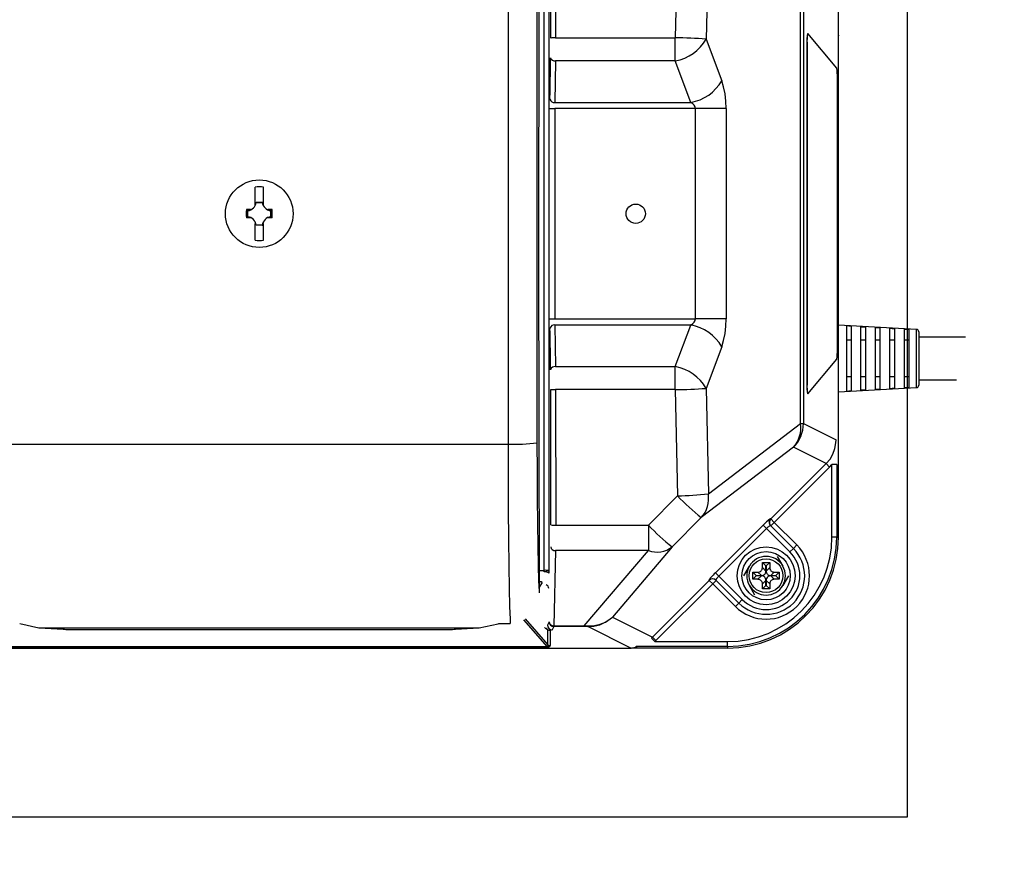
# Model space of a CAD drawing. Extents: x 31375 to 65015, y -1634 to 22563.
# Drawn here: x 45949 to 46459, y 6228 to 6666 of the extents above; entities that cross this region are included whole.
import ezdxf

# ---------------------------------------------------------------- set-up
doc = ezdxf.new("R2010")
doc.units = 0
doc.header["$LTSCALE"] = 50
doc.header["$MEASUREMENT"] = 0
doc.layers.get('Defpoints').update_dxf_attribs({"linetype": 'CONTINUOUS'})
for name, color, linetype in [('_0-4_SCALE', 7, 'CONTINUOUS'), ('_0-9_KISO', 7, 'CONTINUOUS'), ('_1-3_CONT35', 7, 'CONTINUOUS')]:
    doc.layers.add(name, color=color, linetype=linetype)
doc.layers.add('寸法線', color=2, linetype='CONTINUOUS', lineweight=9)
doc.layers.add('躯体', color=8, linetype='CONTINUOUS', lineweight=13)
doc.styles.get("Standard").update_dxf_attribs({"font": 'txt', "bigfont": 'bigfont.shx'})
doc.dimstyles.new('寸法1', dxfattribs={"dimscale": 50, "dimtxt": 2.5, "dimasz": 1, "dimexe": 1.5, "dimexo": 2.54, "dimgap": 1, "dimtad": 1, "dimdec": 0, "dimzin": 0, "dimdsep": 46, "dimtxsty": 'STANDARD', "dimblk": 'DOT', "dimcen": 0.09, "dimadec": 0, "dimazin": 0, "dimtfac": 1, "dimtdec": 0, "dimtmove": 0, "dimatfit": 2, "dimldrblk": 'OPEN30', "dimfxl": 1, "dimtvp": 1, "dimtolj": 1, "dimtzin": 0, "dimarcsym": 0})

# ---------------------------------------------------------------- blocks, each defined once
blk = doc.blocks.new('_Dot')
at = {"layer": '躯体', "color": 0, "linetype": 'Continuous', "lineweight": -2}
blk.add_line((-0.5, 0), (-1, 0), dxfattribs=at)
at = {"layer": '躯体', "color": 0, "linetype": 'Continuous', "const_width": 0.5}
blk.add_lwpolyline([(-0.25, 0, 1), (0.25, 0, 1)], format="xyb", close=True, dxfattribs=at)
blk = doc.blocks.new('*D154')
at = {"layer": 'Defpoints', "color": 0, "linetype": 'Continuous'}
for p in [(46408.82, 6878.19), (46408.82, 6253.19), (47164.39, 6253.19)]:
    blk.add_point(p, dxfattribs=at)
at = {"layer": '寸法線', "color": 0, "lineweight": -2}
for p, q in [((46535.82, 6878.19), (47239.39, 6878.19)), ((47164.39, 6828.19), (47164.39, 6303.19)), ((46535.82, 6253.19), (47239.39, 6253.19))]:
    blk.add_line(p, q, dxfattribs=at)
at = {"layer": '寸法線', "color": 0, "linetype": 'ByBlock', "lineweight": -2, "xscale": 50, "yscale": 50, "zscale": 50}
for p, rotation in [((47164.39, 6878.19), 90), ((47164.39, 6253.19), 270)]:
    blk.add_blockref('_Dot', p, dxfattribs=dict(at, rotation=rotation))
at = {"layer": '寸法線', "color": 0, "linetype": 'Continuous', "insert": (47051.89, 6565.69), "char_height": 125, "attachment_point": 5, "rotation": 90}
blk.add_mtext('\\A1;250', dxfattribs=at)
blk = doc.blocks.new('_Open30')
at = {"layer": '躯体', "color": 0, "linetype": 'Continuous', "lineweight": -2}
for p, q in [((-1, 0.268), (0, 0)), ((0, 0), (-1, -0.268)), ((0, 0), (-1, 0))]:
    blk.add_line(p, q, dxfattribs=at)
blk = doc.blocks.new('*D155')
at = {"layer": 'Defpoints', "color": 0, "linetype": 'Continuous'}
for p in [(46408.82, 6790.69), (46408.82, 6340.69), (46791.76, 6340.69)]:
    blk.add_point(p, dxfattribs=at)
at = {"layer": '寸法線', "color": 0, "lineweight": -2}
for p, q in [((46535.82, 6790.69), (46866.76, 6790.69)), ((46791.76, 6740.69), (46791.76, 6390.69)), ((46535.82, 6340.69), (46866.76, 6340.69))]:
    blk.add_line(p, q, dxfattribs=at)
at = {"layer": '寸法線', "color": 0, "linetype": 'ByBlock', "lineweight": -2, "xscale": 50, "yscale": 50, "zscale": 50}
for p, rotation in [((46791.76, 6790.69), 90), ((46791.76, 6340.69), 270)]:
    blk.add_blockref('_Dot', p, dxfattribs=dict(at, rotation=rotation))
at = {"layer": '寸法線', "color": 0, "linetype": 'Continuous', "insert": (46679.26, 6565.69), "char_height": 125, "attachment_point": 5, "rotation": 90}
blk.add_mtext('\\A1;180', dxfattribs=at)

msp = doc.modelspace()

# ---------------------------------------------------------------- linework, layer by layer
at = {"layer": '_0-4_SCALE', "color": 7}
for p in [(46373.18, 6658.07), (46181.57, 6340.69)]:
    msp.add_point(p, dxfattribs=at)
at = {"layer": '_0-9_KISO', "color": 2, "linetype": 'Continuous'}
for p, q in [((46408.82, 6878.19), (46408.82, 6253.19)), ((46408.82, 6253.19), (45658.82, 6253.19))]:
    msp.add_line(p, q, dxfattribs=at)
at = {"layer": '_1-3_CONT35', "color": 7, "linetype": 'Continuous'}
for p, q in [((46218.11, 6762), (46217.84, 6543.55)), ((46220.72, 6380.97), (46220.72, 6750.41)), ((46223.22, 6750.78), (46223.22, 6380.61)), ((46373.18, 6398.19), (46373.18, 6733.19)), ((46224.17, 6656.69), (46224.22, 6726.87)), ((46226.72, 6727.03), (46226.67, 6656.78)), ((46289.81, 6711.78), (46288.65, 6656.78)), ((46305.79, 6710.76), (46304.64, 6656.14)), ((46202.04, 6685), (46202.04, 6446.39)), ((46217.03, 6684.29), (46217.03, 6447.1)), ((46353.55, 6457.06), (46353.55, 6674.32)), ((46355.02, 6674.32), (46355.02, 6457.06)), ((46226.67, 6656.78), (46288.65, 6656.78)), ((46288.65, 6644.89), (46288.65, 6656.78)), ((46304.64, 6656.14), (46312.69, 6634.59)), ((46372.29, 6641.08), (46357.29, 6658.99)), ((46356.91, 6654.01), (46356.79, 6654.01)), ((46356.79, 6654.01), (46356.79, 6477.38)), ((46356.91, 6654.01), (46356.91, 6477.38)), ((46224.06, 6644.1), (46224.09, 6646.5)), ((46223.82, 6628.78), (46224.06, 6644.1)), ((46226.59, 6644.89), (46226.26, 6623.34)), ((46288.65, 6644.89), (46226.59, 6644.89)), ((46296.71, 6623.34), (46288.65, 6644.89)), ((46372.61, 6495.29), (46372.61, 6636.09)), ((46313.69, 6631.37), (46312.69, 6634.59)), ((46312.69, 6634.59), (46312.69, 6634.59)), ((46314.43, 6627.82), (46313.69, 6631.37)), ((46223.76, 6624.95), (46223.82, 6628.78)), ((46314.88, 6624.03), (46314.43, 6627.82)), ((46223.72, 6620.13), (46226.22, 6620.12)), ((46299.05, 6620.12), (46226.22, 6620.12)), ((46226.22, 6620.12), (46226.22, 6511.26)), ((46226.26, 6623.34), (46296.71, 6623.34)), ((46297.71, 6622.62), (46296.71, 6623.34)), ((46298.45, 6621.83), (46297.71, 6622.62)), ((46298.9, 6620.99), (46298.45, 6621.83)), ((46299.05, 6620.12), (46298.9, 6620.99)), ((46315.04, 6620.12), (46299.05, 6620.12)), ((46299.05, 6620.12), (46299.05, 6620.12)), ((46299.05, 6511.26), (46299.05, 6620.12)), ((46315.04, 6620.12), (46314.88, 6624.03)), ((46315.04, 6620.12), (46315.04, 6511.26)), ((46315.04, 6620.12), (46315.04, 6620.12)), ((46070.99, 6570.75), (46070.99, 6579.46)), ((46075.37, 6570.75), (46075.37, 6579.46)), ((46070.99, 6569.95), (46070.99, 6570.75)), ((46071.62, 6571.58), (46071.53, 6571.69)), ((46071.53, 6571.69), (46074.83, 6571.69)), ((46071.62, 6571.58), (46074.73, 6571.58)), ((46074.73, 6571.58), (46074.83, 6571.69)), ((46075.37, 6569.95), (46075.37, 6570.75)), ((46068.12, 6567.88), (46066.54, 6567.88)), ((46068.12, 6563.51), (46066.54, 6563.51)), ((46066.94, 6567.57), (46067.75, 6567.63)), ((46067.29, 6567.25), (46066.94, 6567.57)), ((46066.94, 6567.57), (46066.94, 6567.57)), ((46066.94, 6563.81), (46066.94, 6567.57)), ((46067.29, 6564.14), (46066.94, 6563.81)), ((46067.11, 6563.81), (46066.94, 6563.81)), ((46067.92, 6563.73), (46067.11, 6563.81)), ((46067.29, 6564.14), (46067.29, 6567.25)), ((46067.75, 6567.63), (46068.55, 6567.82)), ((46068.71, 6563.51), (46067.92, 6563.73)), ((46068.71, 6567.88), (46068.12, 6567.88)), ((46068.71, 6563.51), (46068.12, 6563.51)), ((46068.55, 6567.82), (46068.71, 6567.88)), ((46068.71, 6563.51), (46068.71, 6563.51)), ((46078.24, 6567.88), (46077.65, 6567.88)), ((46077.65, 6567.88), (46077.65, 6567.88)), ((46077.65, 6567.88), (46078.43, 6567.66)), ((46077.81, 6563.56), (46077.65, 6563.51)), ((46078.24, 6563.51), (46077.65, 6563.51)), ((46078.6, 6563.76), (46077.81, 6563.56)), ((46079.82, 6567.88), (46078.24, 6567.88)), ((46079.82, 6563.51), (46078.24, 6563.51)), ((46078.43, 6567.66), (46079.25, 6567.57)), ((46079.42, 6563.81), (46078.6, 6563.76)), ((46079.06, 6567.25), (46079.42, 6567.57)), ((46079.06, 6567.25), (46079.06, 6564.14)), ((46079.06, 6564.14), (46079.42, 6563.81)), ((46079.25, 6567.57), (46079.42, 6567.57)), ((46079.42, 6567.57), (46079.42, 6563.81)), ((46079.42, 6563.81), (46079.42, 6563.81)), ((46070.99, 6551.92), (46070.99, 6560.63)), ((46071.62, 6559.81), (46071.53, 6559.7)), ((46074.83, 6559.7), (46071.53, 6559.7)), ((46074.73, 6559.81), (46071.62, 6559.81)), ((46074.73, 6559.81), (46074.83, 6559.7)), ((46075.37, 6551.92), (46075.37, 6560.63)), ((46217.84, 6543.55), (46218.11, 6369.39)), ((46223.72, 6511.26), (46226.22, 6511.26)), ((46226.22, 6511.26), (46299.05, 6511.26)), ((46226.26, 6508.05), (46226.59, 6486.49)), ((46296.71, 6508.05), (46226.26, 6508.05)), ((46288.65, 6486.49), (46296.71, 6508.05)), ((46296.71, 6508.05), (46297.71, 6508.76)), ((46296.71, 6508.05), (46296.71, 6508.05)), ((46297.71, 6508.76), (46298.45, 6509.55)), ((46298.45, 6509.55), (46298.9, 6510.39)), ((46298.9, 6510.39), (46299.05, 6511.26)), ((46315.04, 6511.26), (46299.05, 6511.26)), ((46314.43, 6503.57), (46314.88, 6507.36)), ((46314.88, 6507.36), (46315.04, 6511.26)), ((46413.62, 6505.76), (46373.18, 6508.01)), ((46377.3, 6507.59), (46377.3, 6473.79)), ((46378.58, 6507.52), (46377.3, 6507.59)), ((46379.8, 6507.45), (46378.58, 6507.52)), ((46379.8, 6507.45), (46379.8, 6473.93)), ((46223.8, 6504.03), (46223.76, 6506.44)), ((46224.03, 6488.71), (46223.8, 6504.03)), ((46313.69, 6500.01), (46314.43, 6503.57)), ((46384.8, 6507.17), (46386.09, 6507.1)), ((46384.8, 6474.22), (46384.8, 6507.17)), ((46386.09, 6507.1), (46387.3, 6507.03)), ((46387.3, 6474.36), (46387.3, 6507.03)), ((46392.3, 6506.75), (46393.57, 6506.68)), ((46392.3, 6474.64), (46392.3, 6506.75)), ((46393.57, 6506.68), (46394.8, 6506.61)), ((46394.8, 6474.78), (46394.8, 6506.61)), ((46399.8, 6506.33), (46401.04, 6506.26)), ((46399.8, 6475.06), (46399.8, 6506.33)), ((46401.04, 6506.26), (46402.3, 6506.19)), ((46402.3, 6475.2), (46402.3, 6506.19)), ((46407.3, 6505.91), (46408.52, 6505.84)), ((46407.3, 6475.48), (46407.3, 6505.91)), ((46408.52, 6505.84), (46409.8, 6505.77)), ((46409.8, 6475.62), (46409.8, 6505.77)), ((46413.62, 6475.63), (46413.62, 6505.76)), ((46414.8, 6504.51), (46414.8, 6476.88)), ((46312.69, 6496.8), (46313.69, 6500.01)), ((46379.8, 6500.12), (46377.3, 6500.12)), ((46387.3, 6500.12), (46384.8, 6500.12)), ((46394.8, 6500.12), (46392.3, 6500.12)), ((46402.3, 6500.12), (46399.8, 6500.12)), ((46409.8, 6500.12), (46407.3, 6500.12)), ((46438.97, 6501.69), (46414.8, 6501.69)), ((46312.69, 6496.8), (46304.64, 6475.24)), ((46312.69, 6496.8), (46312.69, 6496.8)), ((46224.09, 6484.88), (46224.03, 6488.71)), ((46357.29, 6472.39), (46372.29, 6490.31)), ((46226.59, 6486.49), (46288.65, 6486.49)), ((46288.65, 6474.61), (46288.65, 6486.49)), ((46356.91, 6477.38), (46356.79, 6477.38)), ((46379.8, 6481.27), (46377.3, 6481.27)), ((46387.3, 6481.27), (46384.8, 6481.27)), ((46394.8, 6481.27), (46392.3, 6481.27)), ((46402.3, 6481.27), (46399.8, 6481.27)), ((46409.8, 6481.27), (46407.3, 6481.27)), ((46414.8, 6479.69), (46434.38, 6479.69)), ((46224.22, 6404.52), (46224.17, 6474.69)), ((46288.65, 6474.61), (46226.67, 6474.61)), ((46226.67, 6474.61), (46226.72, 6404.36)), ((46288.65, 6474.61), (46288.65, 6474.61)), ((46288.65, 6474.61), (46289.81, 6419.61)), ((46304.64, 6475.24), (46304.64, 6475.24)), ((46304.64, 6475.24), (46305.79, 6420.63)), ((46373.18, 6473.38), (46413.62, 6475.63)), ((46377.3, 6473.79), (46378.58, 6473.87)), ((46378.58, 6473.87), (46379.8, 6473.93)), ((46386.09, 6474.29), (46384.8, 6474.22)), ((46387.3, 6474.36), (46386.09, 6474.29)), ((46393.57, 6474.71), (46392.3, 6474.64)), ((46394.8, 6474.78), (46393.57, 6474.71)), ((46401.04, 6475.13), (46399.8, 6475.06)), ((46402.3, 6475.2), (46401.04, 6475.13)), ((46408.52, 6475.55), (46407.3, 6475.48)), ((46409.8, 6475.62), (46408.52, 6475.55)), ((46305.79, 6420.63), (46353.55, 6457.06)), ((46353.55, 6457.06), (46355.02, 6457.06)), ((46355.02, 6457.06), (46371.97, 6448.6)), ((45944.32, 6446.39), (46202.04, 6446.39)), ((46202.04, 6446.39), (46202.04, 6446.39)), ((46202.04, 6446.39), (46202.07, 6429.11)), ((46217.03, 6447.1), (46217.03, 6447.1)), ((46217.03, 6447.1), (46217.07, 6432.42)), ((46371.38, 6444.09), (46371.9, 6447.09)), ((46371.9, 6447.09), (46371.97, 6448.6)), ((46349.89, 6444.71), (46302.14, 6408.28)), ((46366.85, 6436.24), (46349.89, 6444.71)), ((46368.81, 6438.58), (46370.33, 6441.22)), ((46370.33, 6441.22), (46371.38, 6444.09)), ((46338.12, 6407.57), (46366.85, 6436.24)), ((46366.85, 6436.24), (46368.81, 6438.58)), ((46366.85, 6436.24), (46366.85, 6436.24)), ((46366.85, 6436.24), (46368.61, 6434.48)), ((46217.07, 6432.42), (46217.15, 6418.3)), ((46368.61, 6434.48), (46339.88, 6405.81)), ((46368.61, 6434.48), (46369.8, 6435.78)), ((46368.61, 6434.48), (46368.61, 6434.48)), ((46372.29, 6435.78), (46369.8, 6435.78)), ((46369.8, 6398.19), (46369.8, 6435.78)), ((46372.29, 6435.78), (46372.29, 6398.19)), ((46202.07, 6429.11), (46202.15, 6412.51)), ((46217.15, 6418.3), (46217.27, 6405.19)), ((46289.81, 6419.61), (46274.74, 6404.36)), ((46289.81, 6419.61), (46289.81, 6419.61)), ((46202.15, 6412.51), (46202.27, 6397.08)), ((46302.14, 6408.28), (46287.07, 6393.14)), ((46302.14, 6408.28), (46302.14, 6408.28)), ((46335.42, 6405.63), (46334.81, 6405.04)), ((46335.99, 6406.17), (46335.42, 6405.63)), ((46336.53, 6406.64), (46335.99, 6406.17)), ((46336.99, 6407.05), (46336.53, 6406.64)), ((46337.39, 6407.36), (46336.99, 6407.05)), ((46337.69, 6407.58), (46337.39, 6407.36)), ((46337.89, 6407.7), (46337.69, 6407.58)), ((46337.99, 6407.7), (46337.89, 6407.7)), ((46337.99, 6407.7), (46338.12, 6407.57)), ((46337.99, 6407.7), (46337.99, 6407.7)), ((46338.12, 6407.57), (46339.88, 6405.81)), ((46339.88, 6405.81), (46338.12, 6404.04)), ((46339.88, 6405.81), (46351.59, 6394.1)), ((46217.27, 6405.19), (46217.43, 6393.47)), ((46226.72, 6404.36), (46274.74, 6404.36)), ((46274.74, 6404.36), (46274.74, 6391.18)), ((46309.42, 6379.71), (46334.19, 6404.43)), ((46335.95, 6402.67), (46311.18, 6377.94)), ((46334.81, 6405.04), (46334.19, 6404.43)), ((46334.19, 6404.43), (46334.19, 6404.43)), ((46335.95, 6402.67), (46334.19, 6404.43)), ((46336.26, 6402.97), (46335.95, 6402.67)), ((46348.05, 6390.57), (46335.95, 6402.67)), ((46336.57, 6403.26), (46336.26, 6402.97)), ((46336.87, 6403.52), (46336.57, 6403.26)), ((46337.15, 6403.74), (46336.87, 6403.52)), ((46337.4, 6403.93), (46337.15, 6403.74)), ((46337.62, 6404.07), (46337.4, 6403.93)), ((46337.79, 6404.16), (46337.62, 6404.07)), ((46337.91, 6404.19), (46337.79, 6404.16)), ((46337.98, 6404.17), (46337.91, 6404.19)), ((46337.98, 6404.17), (46337.98, 6404.17)), ((46337.98, 6404.17), (46349.82, 6392.34)), ((46202.27, 6397.08), (46202.43, 6383.29)), ((46372.29, 6398.19), (46369.8, 6398.19)), ((46372.29, 6398.19), (46373.18, 6398.19)), ((46217.43, 6393.47), (46217.62, 6383.5)), ((46226.64, 6391.18), (46225.79, 6352.26)), ((46274.74, 6391.18), (46226.64, 6391.18)), ((46241.55, 6352.26), (46274.74, 6391.18)), ((46287.07, 6393.14), (46256.07, 6356.79)), ((46349.82, 6392.34), (46348.05, 6390.57)), ((46351.59, 6394.1), (46349.82, 6392.34)), ((46335.62, 6383.25), (46333.8, 6385.07)), ((46333.8, 6385.07), (46337.55, 6385.07)), ((46333.8, 6382.42), (46333.8, 6385.07)), ((46335.73, 6383.25), (46337.55, 6385.07)), ((46337.55, 6385.07), (46337.55, 6382.42)), ((46341.45, 6388.19), (46344.34, 6383.19)), ((46202.43, 6383.29), (46202.62, 6371.57)), ((46217.62, 6383.5), (46217.84, 6375.59)), ((46218.08, 6380.97), (46220.72, 6380.97)), ((46220.72, 6380.17), (46220.72, 6380.97)), ((46223.22, 6380.61), (46223.22, 6379.54)), ((46324.13, 6378.19), (46327.02, 6383.19)), ((46328.8, 6380.07), (46331.45, 6380.07)), ((46328.8, 6376.32), (46328.8, 6380.07)), ((46330.62, 6378.25), (46328.8, 6380.07)), ((46331.45, 6380.07), (46331.91, 6380.11)), ((46331.45, 6380.07), (46331.45, 6380.07)), ((46333.27, 6378.25), (46331.45, 6380.07)), ((46331.91, 6380.11), (46332.34, 6380.23)), ((46332.34, 6380.23), (46332.73, 6380.42)), ((46332.73, 6380.42), (46333.08, 6380.69)), ((46333.08, 6380.69), (46333.37, 6381.02)), ((46333.37, 6381.02), (46333.59, 6381.4)), ((46333.59, 6381.4), (46333.73, 6381.82)), ((46333.73, 6381.82), (46333.8, 6382.27)), ((46333.8, 6382.42), (46335.62, 6380.6)), ((46333.8, 6382.27), (46333.8, 6382.42)), ((46335.41, 6379.58), (46335.55, 6380)), ((46335.55, 6380), (46335.62, 6380.45)), ((46335.62, 6383.25), (46335.73, 6383.25)), ((46335.62, 6380.6), (46335.62, 6383.25)), ((46335.62, 6380.45), (46335.62, 6380.6)), ((46335.73, 6383.25), (46335.73, 6380.6)), ((46335.73, 6380.6), (46337.55, 6382.42)), ((46335.73, 6380.6), (46335.73, 6380.6)), ((46335.73, 6380.6), (46335.77, 6380.14)), ((46335.77, 6380.14), (46335.89, 6379.71)), ((46337.55, 6382.42), (46337.55, 6382.42)), ((46337.55, 6382.42), (46337.59, 6381.96)), ((46337.59, 6381.96), (46337.71, 6381.53)), ((46337.71, 6381.53), (46337.91, 6381.14)), ((46337.91, 6381.14), (46338.18, 6380.79)), ((46339.9, 6380.07), (46338.08, 6378.25)), ((46338.18, 6380.79), (46338.5, 6380.5)), ((46338.5, 6380.5), (46338.88, 6380.28)), ((46338.88, 6380.28), (46339.3, 6380.14)), ((46339.3, 6380.14), (46339.75, 6380.07)), ((46339.75, 6380.07), (46339.9, 6380.07)), ((46339.9, 6380.07), (46342.55, 6380.07)), ((46340.73, 6378.25), (46342.55, 6380.07)), ((46342.55, 6380.07), (46342.55, 6376.32)), ((46217.84, 6375.59), (46218.08, 6369.97)), ((46218.52, 6374.99), (46218.09, 6374.99)), ((46218.1, 6374.32), (46218.52, 6374.99)), ((46219.66, 6374.64), (46218.1, 6372.19)), ((46218.52, 6374.99), (46218.58, 6375.08)), ((46219.71, 6374.76), (46219.66, 6374.64)), ((46276.85, 6346.41), (46306.27, 6375.78)), ((46306.15, 6376.01), (46306.14, 6375.91)), ((46306.14, 6375.91), (46306.14, 6375.91)), ((46306.27, 6375.78), (46306.14, 6375.91)), ((46306.27, 6376.22), (46306.15, 6376.01)), ((46306.48, 6376.52), (46306.27, 6376.22)), ((46308.03, 6374.02), (46306.27, 6375.78)), ((46306.8, 6376.91), (46306.48, 6376.52)), ((46307.2, 6377.38), (46306.8, 6376.91)), ((46307.68, 6377.91), (46307.2, 6377.38)), ((46308.22, 6378.48), (46307.68, 6377.91)), ((46309.8, 6375.79), (46308.03, 6374.02)), ((46308.81, 6379.09), (46308.22, 6378.48)), ((46309.42, 6379.71), (46308.81, 6379.09)), ((46309.42, 6379.71), (46309.42, 6379.71)), ((46311.18, 6377.94), (46309.42, 6379.71)), ((46309.69, 6376.11), (46309.65, 6375.99)), ((46309.65, 6375.99), (46309.67, 6375.92)), ((46321.54, 6364.05), (46309.67, 6375.92)), ((46309.78, 6376.28), (46309.69, 6376.11)), ((46309.92, 6376.5), (46309.78, 6376.28)), ((46310.1, 6376.75), (46309.92, 6376.5)), ((46310.33, 6377.03), (46310.1, 6376.75)), ((46310.59, 6377.32), (46310.33, 6377.03)), ((46310.88, 6377.63), (46310.59, 6377.32)), ((46311.18, 6377.94), (46310.88, 6377.63)), ((46311.18, 6377.94), (46311.18, 6377.94)), ((46311.18, 6377.94), (46323.3, 6365.82)), ((46330.62, 6378.14), (46328.8, 6376.32)), ((46331.45, 6376.32), (46328.8, 6376.32)), ((46330.62, 6378.14), (46330.62, 6378.25)), ((46330.62, 6378.25), (46333.27, 6378.25)), ((46333.27, 6378.14), (46330.62, 6378.14)), ((46331.45, 6376.32), (46333.27, 6378.14)), ((46331.61, 6376.31), (46331.45, 6376.32)), ((46332.05, 6376.25), (46331.61, 6376.31)), ((46332.47, 6376.1), (46332.05, 6376.25)), ((46332.85, 6375.88), (46332.47, 6376.1)), ((46333.18, 6375.59), (46332.85, 6375.88)), ((46333.45, 6375.25), (46333.18, 6375.59)), ((46333.27, 6378.25), (46333.73, 6378.29)), ((46333.27, 6378.25), (46333.27, 6378.25)), ((46333.43, 6378.13), (46333.27, 6378.14)), ((46333.87, 6378.07), (46333.43, 6378.13)), ((46333.64, 6374.85), (46333.45, 6375.25)), ((46333.76, 6374.42), (46333.64, 6374.85)), ((46333.73, 6378.29), (46334.16, 6378.41)), ((46335.62, 6375.79), (46333.8, 6373.97)), ((46334.29, 6377.92), (46333.87, 6378.07)), ((46334.16, 6378.41), (46334.55, 6378.6)), ((46334.67, 6377.7), (46334.29, 6377.92)), ((46334.55, 6378.6), (46334.9, 6378.87)), ((46335, 6377.41), (46334.67, 6377.7)), ((46334.9, 6378.87), (46335.19, 6379.2)), ((46335.27, 6377.07), (46335, 6377.41)), ((46335.19, 6379.2), (46335.41, 6379.58)), ((46335.46, 6376.67), (46335.27, 6377.07)), ((46335.58, 6376.24), (46335.46, 6376.67)), ((46335.62, 6375.79), (46335.58, 6376.24)), ((46335.62, 6373.14), (46335.62, 6375.79)), ((46335.62, 6375.79), (46335.62, 6375.79)), ((46335.74, 6375.94), (46335.73, 6375.79)), ((46337.55, 6373.97), (46335.73, 6375.79)), ((46335.73, 6375.79), (46335.73, 6373.14)), ((46335.81, 6376.39), (46335.74, 6375.94)), ((46335.95, 6376.81), (46335.81, 6376.39)), ((46335.89, 6379.71), (46336.09, 6379.32)), ((46336.17, 6377.19), (46335.95, 6376.81)), ((46336.09, 6379.32), (46336.36, 6378.97)), ((46336.46, 6377.52), (46336.17, 6377.19)), ((46336.36, 6378.97), (46336.68, 6378.68)), ((46336.8, 6377.78), (46336.46, 6377.52)), ((46336.68, 6378.68), (46337.06, 6378.47)), ((46337.2, 6377.98), (46336.8, 6377.78)), ((46337.06, 6378.47), (46337.48, 6378.32)), ((46337.63, 6378.1), (46337.2, 6377.98)), ((46337.48, 6378.32), (46337.93, 6378.25)), ((46338.08, 6378.14), (46337.63, 6378.1)), ((46337.77, 6374.99), (46337.63, 6374.57)), ((46337.99, 6375.37), (46337.77, 6374.99)), ((46337.93, 6378.25), (46338.08, 6378.25)), ((46338.28, 6375.7), (46337.99, 6375.37)), ((46338.08, 6378.25), (46340.73, 6378.25)), ((46338.08, 6378.14), (46339.9, 6376.32)), ((46338.08, 6378.14), (46338.08, 6378.14)), ((46340.73, 6378.14), (46338.08, 6378.14)), ((46338.62, 6375.96), (46338.28, 6375.7)), ((46339.02, 6376.16), (46338.62, 6375.96)), ((46339.45, 6376.28), (46339.02, 6376.16)), ((46339.9, 6376.32), (46339.45, 6376.28)), ((46339.9, 6376.32), (46339.9, 6376.32)), ((46342.55, 6376.32), (46339.9, 6376.32)), ((46340.73, 6378.25), (46340.73, 6378.14)), ((46340.73, 6378.14), (46342.55, 6376.32)), ((46347.23, 6378.19), (46344.34, 6373.19)), ((46202.62, 6371.57), (46202.84, 6362.26)), ((46218.08, 6369.97), (46218.11, 6369.39)), ((46308.03, 6374.02), (46278.61, 6344.65)), ((46319.77, 6362.28), (46308.03, 6374.02)), ((46329.91, 6368.19), (46327.02, 6373.19)), ((46333.8, 6373.97), (46333.76, 6374.42)), ((46333.8, 6373.97), (46333.8, 6373.97)), ((46333.8, 6371.32), (46333.8, 6373.97)), ((46335.62, 6373.14), (46333.8, 6371.32)), ((46337.55, 6371.32), (46333.8, 6371.32)), ((46335.73, 6373.14), (46335.62, 6373.14)), ((46335.73, 6373.14), (46337.55, 6371.32)), ((46337.56, 6374.12), (46337.55, 6373.97)), ((46337.55, 6373.97), (46337.55, 6371.32)), ((46337.63, 6374.57), (46337.56, 6374.12)), ((46321.54, 6364.05), (46323.3, 6365.82)), ((46202.84, 6362.26), (46203.08, 6355.65)), ((46319.77, 6362.28), (46321.54, 6364.05)), ((46203.08, 6355.65), (46203.2, 6353.45)), ((46222.5, 6341.31), (46210.29, 6355.4)), ((46210.85, 6355.86), (46222.6, 6342.31)), ((46223.29, 6354.3), (46222.47, 6352.63)), ((46252.36, 6354.07), (46254.92, 6355.79)), ((46252.45, 6354.21), (46254.96, 6355.84)), ((46254.92, 6355.79), (46256.07, 6356.79)), ((46254.96, 6355.84), (46256.07, 6356.79)), ((46256.07, 6356.79), (46276.85, 6346.41)), ((45949.1, 6353.45), (45949.1, 6353.45)), ((45949.1, 6353.45), (45958.96, 6351.22)), ((45958.96, 6351.22), (45959.31, 6351.2)), ((45959.23, 6351.2), (45971.56, 6350.45)), ((45959.23, 6351.2), (45959.31, 6351.2)), ((45959.31, 6351.2), (46187.05, 6351.2)), ((45959.31, 6351.2), (45971.63, 6350.45)), ((45971.56, 6350.45), (45971.63, 6350.45)), ((45971.63, 6350.45), (45971.63, 6350.45)), ((45971.63, 6350.45), (45972.26, 6350.42)), ((45972.26, 6350.42), (45973.03, 6350.39)), ((45973.03, 6350.39), (45973.92, 6350.37)), ((45973.92, 6350.37), (45974.91, 6350.35)), ((45974.91, 6350.35), (45975.96, 6350.34)), ((45975.96, 6350.34), (45977.05, 6350.34)), ((45977.05, 6350.34), (46169.31, 6350.34)), ((45977.05, 6350.34), (46169.31, 6350.34)), ((45977.05, 6350.34), (45977.05, 6350.34)), ((46169.31, 6350.34), (46169.31, 6350.34)), ((46169.31, 6350.34), (46170.4, 6350.34)), ((46169.31, 6350.34), (46169.31, 6350.34)), ((46170.4, 6350.34), (46171.45, 6350.35)), ((46171.45, 6350.35), (46172.44, 6350.37)), ((46172.44, 6350.37), (46173.33, 6350.39)), ((46173.33, 6350.39), (46174.1, 6350.42)), ((46174.1, 6350.42), (46174.72, 6350.45)), ((46174.72, 6350.45), (46187.05, 6351.2)), ((46174.8, 6350.45), (46174.72, 6350.45)), ((46174.72, 6350.45), (46174.72, 6350.45)), ((46174.8, 6350.45), (46187.13, 6351.2)), ((46187.05, 6351.2), (46196.91, 6353.32)), ((46187.05, 6351.2), (46187.05, 6351.2)), ((46187.13, 6351.2), (46187.05, 6351.2)), ((46196.91, 6353.32), (46197.25, 6353.45)), ((46197.25, 6353.45), (46203.2, 6353.45)), ((46197.41, 6353.42), (46203.2, 6353.42)), ((46203.2, 6353.45), (46203.2, 6353.42)), ((46222.6, 6342.31), (46222.6, 6350.2)), ((46224.97, 6350.14), (46223.85, 6349.86)), ((46223.85, 6349.86), (46223.85, 6341.98)), ((46225.79, 6351.81), (46224.97, 6350.14)), ((46225.79, 6352.26), (46241.55, 6352.26)), ((46225.79, 6352.26), (46225.79, 6351.81)), ((46241.55, 6351.81), (46225.79, 6351.81)), ((46241.55, 6352.26), (46241.55, 6352.26)), ((46241.55, 6352.26), (46243.7, 6352.19)), ((46241.55, 6352.26), (46241.55, 6351.81)), ((46243.44, 6351.8), (46241.55, 6351.81)), ((46243.44, 6351.8), (46246.53, 6352.05)), ((46243.44, 6351.8), (46243.44, 6351.8)), ((46243.44, 6351.8), (46243.44, 6351.8)), ((46265.68, 6340.69), (46243.44, 6351.8)), ((46243.7, 6352.19), (46246.74, 6352.36)), ((46243.7, 6352.19), (46243.7, 6352.19)), ((46246.53, 6352.05), (46249.53, 6352.81)), ((46246.74, 6352.36), (46249.69, 6353.04)), ((46249.53, 6352.81), (46252.36, 6354.07)), ((46249.69, 6353.04), (46252.45, 6354.21)), ((46276.32, 6345.91), (46276.85, 6346.41)), ((46276.32, 6345.91), (46276.32, 6345.91)), ((46278.01, 6344.07), (46276.32, 6345.91)), ((46278.61, 6344.65), (46276.85, 6346.41)), ((46278.01, 6344.07), (46278.61, 6344.65)), ((46278.01, 6344.07), (46278.01, 6344.07)), ((46278.01, 6344.07), (46315.68, 6344.07)), ((46315.68, 6341.58), (46315.68, 6344.07)), ((45880.44, 6340.69), (46265.43, 6340.69)), ((45923.85, 6341.31), (46222.5, 6341.31)), ((46222.5, 6341.3), (45923.85, 6341.3)), ((46222.5, 6341.31), (46222.81, 6341.42)), ((46222.5, 6341.3), (46223.24, 6341.38)), ((46222.5, 6341.31), (46222.5, 6341.31)), ((46222.5, 6341.3), (46222.5, 6341.31)), ((46222.5, 6341.3), (46222.5, 6341.3)), ((46222.84, 6341.76), (46222.6, 6342.31)), ((46222.6, 6342.31), (46222.6, 6342.31)), ((46222.81, 6341.42), (46222.84, 6341.76)), ((46223.24, 6341.38), (46223.7, 6341.6)), ((46223.7, 6341.6), (46223.85, 6341.97)), ((46223.85, 6341.97), (46223.85, 6341.98)), ((46265.68, 6340.69), (46268.12, 6341.26)), ((46265.68, 6340.69), (46265.68, 6340.69)), ((46265.92, 6340.69), (46268.71, 6341.39)), ((46265.92, 6340.69), (46265.92, 6340.69)), ((46315.68, 6340.69), (46265.92, 6340.69)), ((46268.12, 6341.26), (46268.47, 6341.53)), ((46268.71, 6341.39), (46268.99, 6341.58)), ((46315.68, 6341.58), (46268.99, 6341.58)), ((46315.68, 6341.58), (46315.68, 6340.69))]:
    msp.add_line(p, q, dxfattribs=at)
for centre, radius in [((46073.18, 6565.69), 17.5), ((46268.18, 6565.69), 5), ((46335.68, 6378.19), 15), ((46335.68, 6378.19), 12.5), ((46335.68, 6378.19), 8.75)]:
    msp.add_circle(centre, radius, dxfattribs=at)
for centre, radius, start, end in [((46226.05, 6638.86), 17.94, 88.019, 96.0157), ((46286.72, 6407.63), 249.15, 85.8761, 89.5561), ((46284.74, 6667.45), 22.89, 279.8544, 330.4075), ((46371.59, 6655.39), 14.87, 165.9929, 185.3363), ((46371.72, 6655.39), 14.87, 165.9929, 185.3363), ((46226.26, 6647.12), 2.25, 195.8014, 278.6381), ((46350.86, 6637.2), 21.77, 357.0877, 10.2573), ((46292.79, 6645.89), 22.89, 279.8544, 330.4075), ((46225.92, 6625.56), 2.25, 195.8156, 278.6463), ((46073.18, 6565.69), 13.94, 80.9744, 99.0256), ((46066.62, 6572.26), 5.05, 277.7114, 352.2886), ((46066.62, 6572.26), 4.94, 332.2477, 353.3946), ((46079.74, 6572.26), 5.05, 187.7114, 262.2886), ((46079.74, 6572.26), 4.94, 186.6054, 207.7523), ((46097.51, 6565.69), 31.04, 175.9594, 184.0406), ((46066.62, 6559.13), 5.05, 7.7114, 82.2886), ((46079.74, 6559.13), 5.05, 97.7114, 172.2886), ((46048.85, 6565.69), 31.04, 355.9594, 4.0406), ((46066.62, 6559.13), 4.94, 6.6054, 27.7523), ((46079.74, 6559.13), 4.94, 152.2477, 173.3946), ((46073.18, 6565.69), 13.94, 260.9744, 279.0256), ((46225.92, 6505.83), 2.25, 81.3537, 164.1844), ((46292.79, 6485.5), 22.89, 29.5925, 80.1456), ((46413.55, 6504.51), 1.25, 0, 86.8202), ((46350.86, 6494.19), 21.77, 349.7427, 2.9123), ((46226.26, 6484.27), 2.25, 81.3619, 164.1986), ((46284.74, 6463.94), 22.89, 29.5925, 80.1456), ((46371.59, 6475.99), 14.87, 174.6637, 194.0071), ((46371.72, 6475.99), 14.87, 174.6637, 194.0071), ((46413.55, 6476.88), 1.25, 273.1798, 0), ((46226.05, 6492.53), 17.94, 263.9843, 271.981), ((46286.72, 6723.75), 249.15, 270.4439, 274.1239), ((46338.47, 6454.81), 15.24, 318.509, 8.4991), ((46337.47, 6457.11), 17.55, 315.053, 359.8531), ((46205.62, 6529.14), 82.83, 267.5192, 277.9189), ((46287.86, 6575.5), 155.9, 270.7149, 276.6049), ((46290.72, 6418.38), 15.24, 318.509, 8.4991), ((46376.03, 6501.07), 118.62, 223.3732, 231.4675), ((46339.75, 6405.94), 2.5, 134.8695, 224.9213), ((46339.88, 6405.8), 2.5, 134.8695, 224.9213), ((46226.1, 6414.56), 10.22, 259.3899, 273.4694), ((46352.63, 6477.55), 106.89, 223.2175, 232.1635), ((46315.68, 6398.19), 54.12, 270, 0), ((46315.68, 6398.19), 56.61, 270, 0), ((46315.68, 6398.19), 57.5, 270, 0), ((46226.45, 6393.51), 2.33, 187.0804, 274.521), ((46279.08, 6403.59), 13.15, 250.6989, 307.355), ((46335.68, 6378.19), 22.5, 225, 45), ((46335.68, 6378.19), 20, 225, 45), ((46335.68, 6378.19), 17.5, 225, 45), ((46335.68, 6378.19), 10, 90, 150), ((46335.68, 6378.19), 10, 30, 90), ((46221.32, 6376.3), 4.71, 66.1991, 97.2755), ((46221.29, 6377.14), 3.08, 51.0764, 100.5723), ((46218.07, 6370.37), 10.15, 74.0458, 74.8809), ((46221.37, 6377.16), 3.01, 52.1196, 99.6947), ((46335.68, 6378.19), 10, 150, 210), ((46335.68, 6378.19), 10, 330, 30), ((46218.34, 6372.35), 2.65, 60.1573, 86.0265), ((46218.44, 6372.39), 2.69, 61.8192, 87.0964), ((46307.91, 6374.15), 2.5, 45.0785, 135.0262), ((46308.04, 6374.02), 2.5, 45.0785, 135.0262), ((46220.85, 6371.43), 2.28, 1.9399, 66.3601), ((46335.68, 6378.19), 10, 210, 270), ((46335.68, 6378.19), 10, 270, 330), ((46225.6, 6354.59), 2.33, 187.1092, 274.5355), ((46225.79, 6354.31), 2.5, 180.2217, 269.9732), ((46219.89, 6348.96), 2.57, 55.0761, 65.6096), ((46222.02, 6351.29), 0.693, 198.0016, 234.9437), ((46223.89, 6352.26), 2.4, 211.9195, 268.9102), ((46223.64, 6351.91), 2.01, 207.2436, 238.7449), ((46224.97, 6352.64), 2.5, 180.2295, 269.9732), ((46223.85, 6352.36), 2.5, 240.0165, 270.0009), ((46243.17, 6352.27), 0.54, 300.024, 352.131), ((46223.85, 6344.48), 2.5, 240.0165, 270.0009), ((46268.98, 6339.1), 2.48, 89.6234, 101.7933)]:
    msp.add_arc(centre, radius, start, end, dxfattribs=at)

# ---------------------------------------------------------------- dimensions: what is measured, and where the dimension line sits
at = {"layer": '寸法線'}
for base, p1, p2, picture, middle in [((47164.39, 6253.19), (46408.82, 6878.19), (46408.82, 6253.19), '*D154', (47051.89, 6565.69)), ((46791.76, 6340.69), (46408.82, 6790.69), (46408.82, 6340.69), '*D155', (46679.26, 6565.69))]:
    dim = msp.add_linear_dim(base=base, p1=p1, p2=p2, angle=90, dimstyle='寸法1', override={"dimlfac": 0.4, "dimtxsty": 'STANDARD', "dimldrblk": 'Open30'}, dxfattribs=at)
    dim.commit()
    dim.dimension.update_dxf_attribs({"geometry": picture, "text_midpoint": middle})

doc.saveas('drawing.dxf')
